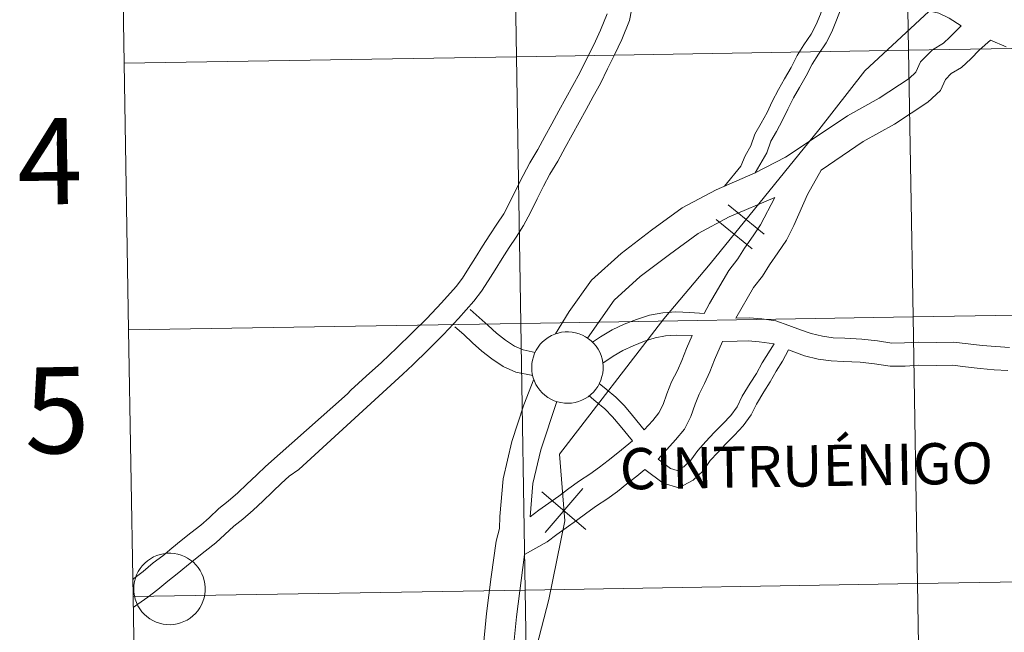
# Model space of a CAD drawing. Units: metres. Extents: x 614621 to 619125, y 4654946 to 4657989.
# Drawn here: x 615476 to 615579, y 4655085 to 4655149 of the extents above; entities that cross this region are included whole.
import ezdxf
from ezdxf.enums import TextEntityAlignment as Align

# ---------------------------------------------------------------- set-up
doc = ezdxf.new("R2010")
doc.units = ezdxf.units.M
doc.header["$MEASUREMENT"] = 0
doc.layers.add('Level 63', color=7, linetype='Continuous', lineweight=0)
doc.styles.add('Arial', font='ARIAL.TTF', dxfattribs={"height": 0.2})

msp = doc.modelspace()

# ---------------------------------------------------------------- linework, layer by layer
at = {"layer": 'Level 63', "linetype": 'Continuous', "lineweight": 0}
for points in [[(615617.26, 4655189.5, 0.01), (615610.76, 4655181.88, 0.01), (615598.19, 4655168.6, 0.01), (615590.13, 4655166.17, 0.01), (615581.51, 4655156.97, 0.01), (615573.56, 4655151.64, 0.01), (615564.48, 4655143.18, 0.01), (615559.67, 4655137.01, 0.01), (615548.3, 4655123.01, 0.01), (615543.48, 4655117.28, 0.01), (615532.56, 4655103.14, 0.01), (615533.11, 4655096.16, 0.01), (615531.45, 4655087.96, 0.01), (615529.63, 4655080.95, 0.01), (615529.03, 4655071.87, 0.01), (615528.97, 4655066.22, 0.01), (615529.68, 4655058.65, 0.01), (615528.42, 4655053.72, 0.01), (615524.39, 4655045.19, 0.01), (615518.71, 4655037.52, 0.01), (615515.34, 4655034.64, 0.01), (615511.68, 4655030.72, 0.01), (615506.58, 4655024.69, 0.01), (615497.48, 4655015.74, 0.01)], [(615614.94, 4655186.78, 0.01), (615610.76, 4655181.88, 0.01), (615598.19, 4655168.6, 0.01), (615590.13, 4655166.17, 0.01), (615581.51, 4655156.97, 0.01), (615573.56, 4655151.64, 0.01), (615564.48, 4655143.18, 0.01), (615559.67, 4655137.01, 0.01), (615548.3, 4655123.01, 0.01), (615543.48, 4655117.28, 0.01), (615532.56, 4655103.14, 0.01), (615533.11, 4655096.16, 0.01), (615531.45, 4655087.96, 0.01), (615529.63, 4655080.95, 0.01), (615529.03, 4655071.87, 0.01), (615528.97, 4655066.22, 0.01), (615529.68, 4655058.65, 0.01), (615528.42, 4655053.72, 0.01), (615524.39, 4655045.19, 0.01), (615518.71, 4655037.52, 0.01), (615515.34, 4655034.64, 0.01), (615511.68, 4655030.72, 0.01), (615506.58, 4655024.69, 0.01), (615497.48, 4655015.74, 0.01)], [(615487.08, 4655143.98, -0.24), (615528.06, 4655144.66, -0.24), (615527.6, 4655172.52, -0.24), (615486.62, 4655171.84, -0.24)], [(615486.62, 4655171.84, -0.24), (615487.08, 4655143.98, -0.24)], [(615549.8, 4655131.13, 0.01), (615551.51, 4655133.23, 0.01), (615551.97, 4655134.31, 0.01), (615552.57, 4655135.36, 0.01), (615552.98, 4655136.58, 0.01), (615553.65, 4655137.72, 0.01), (615554.25, 4655138.84, 0.01), (615554.8, 4655139.98, 0.01), (615555.44, 4655141.23, 0.01), (615556.07, 4655142.33, 0.01), (615556.76, 4655143.53, 0.01), (615557.39, 4655144.78, 0.01), (615558.11, 4655145.9, 0.01), (615558.86, 4655147.02, 0.01), (615559.37, 4655148.02, 0.01), (615559.83, 4655149.11, 0.01), (615560.25, 4655150.29, 0.01), (615561.26, 4655152.25, 0.01)], [(615553.02, 4655132.52, 0.01), (615554.23, 4655134.61, 0.01), (615554.64, 4655135.82, 0.01), (615555.23, 4655136.84, 0.01), (615555.87, 4655138.02, 0.01), (615556.42, 4655139.18, 0.01), (615557.03, 4655140.37, 0.01), (615557.65, 4655141.43, 0.01), (615558.35, 4655142.67, 0.01), (615558.96, 4655143.87, 0.01), (615559.63, 4655144.91, 0.01), (615560.42, 4655146.1, 0.01), (615561.02, 4655147.26, 0.01), (615561.52, 4655148.46, 0.01), (615561.92, 4655149.57, 0.01), (615562.75, 4655151.2, 0.01)], [(615574.52, 4655147.9, 0.01), (615573.29, 4655148.67, 0.01), (615572.2, 4655149.19, 0.01), (615571.12, 4655149.44, 0.01), (615569.88, 4655149.6, 0.01), (615568.6, 4655149.76, 0.01), (615567.29, 4655149.93, 0.01), (615565.85, 4655150.22, 0.01), (615564.43, 4655150.52, 0.01), (615562.75, 4655151.2, 0.01)], [(615516.2, 4655111.5, 0.01), (615517.24, 4655112.48, 0.01), (615518.84, 4655114.04, 0.01), (615520.44, 4655115.64, 0.01), (615522, 4655117.3, 0.01), (615523.62, 4655119.12, 0.01), (615524.42, 4655120.16, 0.01), (615525.1, 4655121.25, 0.01), (615525.83, 4655122.4, 0.01), (615526.57, 4655123.59, 0.01), (615527.3, 4655124.72, 0.01), (615528.04, 4655125.82, 0.01), (615528.81, 4655127.02, 0.01), (615529.54, 4655128.37, 0.01), (615530.23, 4655129.81, 0.01), (615530.9, 4655131.12, 0.01), (615531.57, 4655132.37, 0.01), (615532.4, 4655133.76, 0.01), (615533.15, 4655135.16, 0.01), (615533.88, 4655136.49, 0.01), (615534.62, 4655137.82, 0.01), (615535.35, 4655139.16, 0.01), (615536.09, 4655140.5, 0.01), (615536.84, 4655141.86, 0.01), (615537.58, 4655143.4, 0.01), (615538.32, 4655144.84, 0.01), (615539.08, 4655146.46, 0.01), (615539.86, 4655148.45, 0.01), (615540.3, 4655150.63, 0.01)], [(615510.4, 4655109.45, 0.01), (615510.77, 4655109.82, 0.01), (615512.37, 4655111.27, 0.01), (615513.95, 4655112.71, 0.01), (615515.57, 4655114.23, 0.01), (615517.14, 4655115.76, 0.01), (615518.7, 4655117.32, 0.01), (615520.22, 4655118.93, 0.01), (615521.76, 4655120.66, 0.01), (615522.43, 4655121.53, 0.01), (615523.05, 4655122.54, 0.01), (615523.79, 4655123.69, 0.01), (615524.53, 4655124.88, 0.01), (615525.28, 4655126.05, 0.01), (615526.02, 4655127.15, 0.01), (615526.73, 4655128.24, 0.01), (615527.38, 4655129.46, 0.01), (615528.06, 4655130.89, 0.01), (615528.76, 4655132.24, 0.01), (615529.47, 4655133.56, 0.01), (615530.3, 4655134.95, 0.01), (615531.02, 4655136.31, 0.01), (615531.76, 4655137.66, 0.01), (615532.5, 4655138.99, 0.01), (615533.24, 4655140.33, 0.01), (615533.97, 4655141.66, 0.01), (615534.69, 4655142.97, 0.01), (615535.42, 4655144.48, 0.01), (615536.15, 4655145.9, 0.01), (615536.85, 4655147.42, 0.01), (615537.53, 4655149.14, 0.01)], [(615574.52, 4655147.9, 0.01), (615573.34, 4655146.69, 0.01), (615572.67, 4655146.07, 0.01), (615571.53, 4655145.38, 0.01), (615570.3, 4655144.11, 0.01), (615569.78, 4655143.03, 0.01), (615569.09, 4655142.38, 0.01), (615565.96, 4655140.31, 0.01), (615562.64, 4655138.49, 0.01), (615559.38, 4655136.28, 0.01), (615556.16, 4655134.15, 0.01), (615553.02, 4655132.52, 0.01)], [(615577.59, 4655146.4, 0.01), (615576.44, 4655145.37, 0.01), (615575.53, 4655144.43, 0.01), (615574.56, 4655143.54, 0.01), (615573.5, 4655142.9, 0.01), (615572.91, 4655142.29, 0.01), (615572.36, 4655141.14, 0.01), (615571.04, 4655139.9, 0.01), (615567.58, 4655137.61, 0.01), (615564.29, 4655135.81, 0.01), (615559.89, 4655132.82, 0.01)], [(615579.24, 4655145.7, 0.01), (615577.59, 4655146.4, 0.01)], [(615487.54, 4655116.12, -0.24), (615528.52, 4655116.8, -0.24), (615528.06, 4655144.66, -0.24), (615487.08, 4655143.98, -0.24)], [(615487.08, 4655143.98, -0.24), (615487.54, 4655116.12, -0.24)], [(615553.02, 4655132.52, 0.01), (615548.94, 4655130.76, 0.01), (615545.38, 4655128.87, 0.01), (615542.17, 4655126.52, 0.01), (615538.99, 4655124.11, 0.01), (615535.89, 4655121.31, 0.01), (615533.59, 4655118.04, 0.01), (615532.15, 4655115.69, 0.01)], [(615550.99, 4655117.36, 0.01), (615552.84, 4655120.55, 0.01), (615553.77, 4655121.73, 0.01), (615554.51, 4655122.91, 0.01), (615555.39, 4655124.16, 0.01), (615556.28, 4655125.5, 0.01), (615557.06, 4655127.01, 0.01), (615558.49, 4655130.28, 0.01), (615559.89, 4655132.82, 0.01)], [(615555.05, 4655129.94, 0.01), (615550.29, 4655127.93, 0.01), (615547.06, 4655126.2, 0.01), (615544.05, 4655124, 0.01), (615541, 4655121.69, 0.01), (615538.26, 4655119.22, 0.01), (615535.48, 4655115.26, 0.01)], [(615547.67, 4655117.82, 0.01), (615548.23, 4655118.87, 0.01), (615550.24, 4655122.32, 0.01), (615551.2, 4655123.54, 0.01), (615551.9, 4655124.65, 0.01), (615552.79, 4655125.93, 0.01), (615553.57, 4655127.1, 0.01), (615555.05, 4655129.94, 0.01)], [(615550.19, 4655129.17, 0.01), (615553.94, 4655126.12, 0.01)], [(615550.19, 4655129.17, 0.01), (615553.94, 4655126.12, 0.01)], [(615548.95, 4655127.64, 0.01), (615552.7, 4655124.59, 0.01)], [(615548.95, 4655127.64, 0.01), (615552.7, 4655124.59, 0.01)], [(615523.24, 4655118.25, 0.01), (615524.17, 4655117.41, 0.01), (615525.1, 4655116.58, 0.01), (615525.99, 4655115.77, 0.01), (615526.91, 4655115.05, 0.01), (615527.85, 4655114.43, 0.01), (615528.75, 4655114.02, 0.01), (615530.02, 4655113.77, 0.01)], [(615536.02, 4655114.83, 0.01), (615536.86, 4655115.39, 0.01), (615538.05, 4655116.12, 0.01), (615539.31, 4655116.7, 0.01), (615540.61, 4655117.2, 0.01), (615541.96, 4655117.65, 0.01), (615543.35, 4655117.89, 0.01), (615544.71, 4655117.99, 0.01), (615546.18, 4655117.94, 0.01), (615547.67, 4655117.82, 0.01)], [(615550.99, 4655117.36, 0.01), (615552.38, 4655117.39, 0.01), (615553.71, 4655117.27, 0.01), (615555.17, 4655117.07, 0.01), (615556.54, 4655116.58, 0.01), (615557.74, 4655116.14, 0.01), (615558.85, 4655115.73, 0.01), (615560.04, 4655115.45, 0.01), (615561.17, 4655115.29, 0.01), (615562.36, 4655115.24, 0.01), (615564.17, 4655115.14, 0.01), (615565.8, 4655114.96, 0.01), (615567.29, 4655114.74, 0.01), (615568.6, 4655114.76, 0.01), (615570.06, 4655114.85, 0.01), (615571.92, 4655114.81, 0.01), (615573.74, 4655114.84, 0.01), (615575.26, 4655114.65, 0.01), (615576.74, 4655114.48, 0.01), (615578.15, 4655114.38, 0.01), (615579.59, 4655114.27, 0.01)], [(615488, 4655088.26, -0.24), (615528.98, 4655088.94, -0.24), (615528.52, 4655116.8, -0.24), (615487.54, 4655116.12, -0.24)], [(615487.54, 4655116.12, -0.24), (615488, 4655088.26, -0.24)], [(615521.62, 4655116.45, 0.01), (615522.55, 4655115.62, 0.01), (615523.48, 4655114.78, 0.01), (615524.44, 4655113.91, 0.01), (615525.5, 4655113.09, 0.01), (615526.68, 4655112.31, 0.01), (615528.01, 4655111.7, 0.01), (615529.76, 4655111.36, 0.01)], [(615537.08, 4655112.63, 0.01), (615538.16, 4655113.36, 0.01), (615539.19, 4655113.98, 0.01), (615540.26, 4655114.47, 0.01), (615541.43, 4655114.93, 0.01), (615542.55, 4655115.3, 0.01), (615543.64, 4655115.49, 0.01), (615544.76, 4655115.57, 0.01), (615546.41, 4655115.52, 0.01)], [(615541.42, 4655105.69, 0.01), (615542.31, 4655106.66, 0.01), (615542.95, 4655107.47, 0.01), (615543.39, 4655108.33, 0.01), (615543.79, 4655109.45, 0.01), (615544.27, 4655110.7, 0.01), (615544.89, 4655111.87, 0.01), (615545.35, 4655112.93, 0.01), (615545.84, 4655114.19, 0.01), (615546.41, 4655115.52, 0.01)], [(615542.86, 4655102.62, 0.01), (615544.7, 4655104.62, 0.01), (615545.61, 4655105.76, 0.01), (615546.28, 4655107.08, 0.01), (615546.74, 4655108.36, 0.01), (615547.14, 4655109.4, 0.01), (615547.73, 4655110.51, 0.01), (615548.26, 4655111.74, 0.01), (615548.75, 4655112.99, 0.01), (615549.58, 4655114.92, 0.01)], [(615549.58, 4655114.92, 0.01), (615551.11, 4655114.95, 0.01), (615552.29, 4655114.97, 0.01), (615553.44, 4655114.86, 0.01), (615555.01, 4655114.65, 0.01)], [(615541.49, 4655101.53, 0.01), (615543.39, 4655100.09, 0.01), (615545.04, 4655099.63, 0.01), (615546.53, 4655100.41, 0.01), (615547.56, 4655101.39, 0.01), (615548.32, 4655102.46, 0.01), (615549.09, 4655103.32, 0.01), (615549.96, 4655104.22, 0.01), (615550.84, 4655105.12, 0.01), (615551.76, 4655106.08, 0.01), (615552.58, 4655107.23, 0.01), (615553.13, 4655108.37, 0.01), (615553.9, 4655109.64, 0.01), (615554.59, 4655110.7, 0.01), (615555.19, 4655111.81, 0.01), (615555.86, 4655112.86, 0.01), (615556.5, 4655114.02, 0.01)], [(615542.86, 4655102.62, 0.01), (615544.15, 4655101.63, 0.01), (615544.85, 4655101.44, 0.01), (615545.54, 4655101.8, 0.01), (615546.28, 4655102.5, 0.01), (615547, 4655103.52, 0.01), (615547.85, 4655104.47, 0.01), (615548.74, 4655105.39, 0.01), (615549.62, 4655106.3, 0.01), (615550.46, 4655107.16, 0.01), (615551.12, 4655108.09, 0.01), (615551.64, 4655109.18, 0.01), (615552.47, 4655110.54, 0.01), (615553.13, 4655111.57, 0.01), (615553.73, 4655112.68, 0.01), (615555.01, 4655114.65, 0.01)], [(615556.5, 4655114.02, 0.01), (615558.15, 4655113.41, 0.01), (615559.59, 4655113.07, 0.01), (615560.95, 4655112.88, 0.01), (615562.24, 4655112.83, 0.01), (615563.97, 4655112.73, 0.01), (615565.48, 4655112.56, 0.01), (615567.13, 4655112.32, 0.01), (615568.69, 4655112.34, 0.01), (615570.11, 4655112.43, 0.01), (615571.91, 4655112.39, 0.01), (615573.61, 4655112.42, 0.01), (615574.97, 4655112.25, 0.01), (615576.51, 4655112.08, 0.01), (615577.97, 4655111.96, 0.01), (615579.41, 4655111.86, 0.01)], [(615503.49, 4655100.08, 0.01), (615504.33, 4655100.85, 0.01), (615505.34, 4655101.52, 0.01), (615516.2, 4655111.5, 0.01)], [(615529.88, 4655110.96, 0.01), (615528.85, 4655108.28, 0.01), (615527.58, 4655104.46, 0.01), (615526.67, 4655100.56, 0.01), (615526.34, 4655096.62, 0.01), (615526.28, 4655095.36, 0.01), (615525.95, 4655094.03, 0.01), (615525.44, 4655090.32, 0.01), (615524.94, 4655086.49, 0.01), (615524.54, 4655082.48, 0.01), (615523.7, 4655078.86, 0.01), (615522.79, 4655074.77, 0.01), (615522.82, 4655073.14, 0.01), (615522.76, 4655071.31, 0.01)], [(615536.72, 4655110.53, 0.01), (615537.44, 4655109.94, 0.01), (615538.45, 4655109.1, 0.01), (615539.34, 4655108.17, 0.01), (615540.2, 4655107.19, 0.01), (615541.42, 4655105.69, 0.01)], [(615501.85, 4655101.85, 0.01), (615510.4, 4655109.45, 0.01)], [(615532.28, 4655108.63, 0.01), (615530.61, 4655103.6, 0.01), (615529.78, 4655100.07, 0.01), (615529.5, 4655096.58, 0.01)], [(615535.65, 4655109.23, 0.01), (615536.36, 4655108.64, 0.01), (615537.3, 4655107.86, 0.01), (615538.09, 4655107.03, 0.01), (615538.91, 4655106.1, 0.01), (615540.19, 4655104.52, 0.01)], [(615529.5, 4655096.58, 0.01), (615530.4, 4655097.29, 0.01), (615531.45, 4655098.02, 0.01), (615532.49, 4655098.75, 0.01), (615533.55, 4655099.56, 0.01), (615534.66, 4655100.35, 0.01), (615535.73, 4655101.04, 0.01), (615536.74, 4655101.76, 0.01), (615537.65, 4655102.48, 0.01), (615538.66, 4655103.29, 0.01), (615540.19, 4655104.52, 0.01)], [(615487.97, 4655090.04, 0.01), (615488.1, 4655090.13, 0.01), (615489.07, 4655090.89, 0.01), (615490.12, 4655091.77, 0.01), (615491.1, 4655092.52, 0.01), (615492.05, 4655093.3, 0.01), (615493.03, 4655094.1, 0.01), (615494.05, 4655094.9, 0.01), (615495.1, 4655095.71, 0.01), (615495.94, 4655096.5, 0.01), (615496.95, 4655097.45, 0.01), (615497.94, 4655098.21, 0.01), (615498.94, 4655099.09, 0.01), (615499.89, 4655099.99, 0.01), (615500.89, 4655100.94, 0.01), (615501.9, 4655101.9, 0.01)], [(615528.91, 4655092.64, 0.01), (615531.26, 4655093.97, 0.01), (615532.27, 4655094.76, 0.01), (615533.25, 4655095.44, 0.01), (615534.34, 4655096.22, 0.01), (615535.41, 4655097.02, 0.01), (615536.43, 4655097.75, 0.01), (615537.5, 4655098.45, 0.01), (615538.62, 4655099.24, 0.01), (615539.61, 4655100.02, 0.01), (615540.63, 4655100.84, 0.01), (615541.49, 4655101.53, 0.01)], [(615488.02, 4655087.13, 0.01), (615488.5, 4655087.45, 0.01), (615489.54, 4655088.19, 0.01), (615490.59, 4655089.01, 0.01), (615491.64, 4655089.88, 0.01), (615492.6, 4655090.63, 0.01), (615493.58, 4655091.43, 0.01), (615494.54, 4655092.21, 0.01), (615495.53, 4655093, 0.01), (615496.67, 4655093.86, 0.01), (615497.6, 4655094.74, 0.01), (615498.52, 4655095.61, 0.01), (615499.47, 4655096.35, 0.01), (615500.56, 4655097.3, 0.01), (615501.55, 4655098.23, 0.01), (615502.56, 4655099.19, 0.01), (615503.56, 4655100.14, 0.01)], [(615531.06, 4655094.94, 0.01), (615534.99, 4655099.54, 0.01)], [(615531.06, 4655094.94, 0.01), (615534.99, 4655099.54, 0.01)], [(615530.73, 4655099.2, 0.01), (615535.32, 4655095.28, 0.01)], [(615530.73, 4655099.2, 0.01), (615535.32, 4655095.28, 0.01)], [(615528.91, 4655092.64, 0.01), (615528.06, 4655086.13, 0.01), (615527.65, 4655081.97, 0.01), (615526.76, 4655078.16, 0.01), (615525.94, 4655074.45, 0.01), (615525.96, 4655073.12, 0.01), (615525.8, 4655068.09, 0.01)], [(615488.46, 4655060.4, -0.24), (615529.44, 4655061.08, -0.24), (615528.98, 4655088.94, -0.24), (615488, 4655088.26, -0.24)], [(615488, 4655088.26, -0.24), (615488.46, 4655060.4, -0.24)]]:
    msp.add_polyline3d(points, dxfattribs=at)
for points in [[(615609.56, 4655173.88, -0.24), (615610.02, 4655146.02, -0.24), (615569.04, 4655145.34, -0.24), (615568.58, 4655173.2, -0.24), (615609.56, 4655173.88, -0.24)], [(615527.6, 4655172.52, -0.24), (615528.06, 4655144.66, -0.24), (615487.08, 4655143.98, -0.24), (615486.62, 4655171.84, -0.24), (615527.6, 4655172.52, -0.24)], [(615568.58, 4655173.2, -0.24), (615569.04, 4655145.34, -0.24), (615528.06, 4655144.66, -0.24), (615527.6, 4655172.52, -0.24), (615568.58, 4655173.2, -0.24)], [(615610.02, 4655146.02, -0.24), (615610.48, 4655118.16, -0.24), (615569.5, 4655117.48, -0.24), (615569.04, 4655145.34, -0.24), (615610.02, 4655146.02, -0.24)], [(615528.06, 4655144.66, -0.24), (615528.52, 4655116.8, -0.24), (615487.54, 4655116.12, -0.24), (615487.08, 4655143.98, -0.24), (615528.06, 4655144.66, -0.24)], [(615569.04, 4655145.34, -0.24), (615569.5, 4655117.48, -0.24), (615528.52, 4655116.8, -0.24), (615528.06, 4655144.66, -0.24), (615569.04, 4655145.34, -0.24)], [(615610.48, 4655118.16, -0.24), (615610.94, 4655090.3, -0.24), (615569.96, 4655089.62, -0.24), (615569.5, 4655117.48, -0.24), (615610.48, 4655118.16, -0.24)], [(615569.5, 4655117.48, -0.24), (615569.96, 4655089.62, -0.24), (615528.98, 4655088.94, -0.24), (615528.52, 4655116.8, -0.24), (615569.5, 4655117.48, -0.24)], [(615528.52, 4655116.8, -0.24), (615528.98, 4655088.94, -0.24), (615488, 4655088.26, -0.24), (615487.54, 4655116.12, -0.24), (615528.52, 4655116.8, -0.24)], [(615529.66, 4655112.22, 0.01), (615529.68, 4655112.59, 0.01), (615529.74, 4655112.96, 0.01), (615529.83, 4655113.32, 0.01), (615529.96, 4655113.67, 0.01), (615530.12, 4655114, 0.01), (615530.32, 4655114.32, 0.01), (615530.55, 4655114.61, 0.01), (615530.8, 4655114.88, 0.01), (615531.09, 4655115.13, 0.01), (615531.39, 4655115.34, 0.01), (615531.71, 4655115.52, 0.01), (615532.06, 4655115.68, 0.01), (615532.41, 4655115.79, 0.01), (615532.77, 4655115.87, 0.01), (615533.14, 4655115.91, 0.01), (615533.52, 4655115.92, 0.01), (615533.89, 4655115.89, 0.01), (615534.25, 4655115.82, 0.01), (615534.61, 4655115.72, 0.01), (615534.96, 4655115.58, 0.01), (615535.28, 4655115.41, 0.01), (615535.6, 4655115.2, 0.01), (615535.88, 4655114.97, 0.01), (615536.15, 4655114.7, 0.01), (615536.39, 4655114.42, 0.01), (615536.59, 4655114.11, 0.01), (615536.77, 4655113.78, 0.01), (615536.91, 4655113.44, 0.01), (615537.02, 4655113.08, 0.01), (615537.09, 4655112.71, 0.01), (615537.12, 4655112.34, 0.01), (615537.12, 4655111.97, 0.01), (615537.08, 4655111.6, 0.01), (615537, 4655111.24, 0.01), (615536.89, 4655110.88, 0.01), (615536.74, 4655110.54, 0.01), (615536.56, 4655110.21, 0.01), (615536.35, 4655109.91, 0.01), (615536.11, 4655109.62, 0.01), (615535.84, 4655109.37, 0.01), (615535.55, 4655109.14, 0.01), (615535.23, 4655108.94, 0.01), (615534.9, 4655108.77, 0.01), (615534.55, 4655108.64, 0.01), (615534.19, 4655108.54, 0.01), (615533.82, 4655108.48, 0.01), (615533.45, 4655108.45, 0.01), (615533.08, 4655108.46, 0.01), (615532.71, 4655108.52, 0.01), (615532.35, 4655108.6, 0.01), (615532, 4655108.72, 0.01), (615531.66, 4655108.88, 0.01), (615531.34, 4655109.07, 0.01), (615531.04, 4655109.29, 0.01), (615530.76, 4655109.54, 0.01), (615530.51, 4655109.81, 0.01), (615530.29, 4655110.11, 0.01), (615530.1, 4655110.43, 0.01), (615529.94, 4655110.76, 0.01), (615529.81, 4655111.12, 0.01), (615529.72, 4655111.48, 0.01), (615529.67, 4655111.85, 0.01), (615529.66, 4655112.22, 0.01)], [(615488.08, 4655089.09, 0.01), (615488.1, 4655089.46, 0.01), (615488.16, 4655089.83, 0.01), (615488.25, 4655090.19, 0.01), (615488.38, 4655090.54, 0.01), (615488.55, 4655090.87, 0.01), (615488.75, 4655091.19, 0.01), (615488.97, 4655091.48, 0.01), (615489.23, 4655091.75, 0.01), (615489.51, 4655092, 0.01), (615489.81, 4655092.21, 0.01), (615490.14, 4655092.4, 0.01), (615490.48, 4655092.55, 0.01), (615490.83, 4655092.66, 0.01), (615491.2, 4655092.74, 0.01), (615491.57, 4655092.78, 0.01), (615491.94, 4655092.79, 0.01), (615492.31, 4655092.76, 0.01), (615492.68, 4655092.69, 0.01), (615493.03, 4655092.59, 0.01), (615493.38, 4655092.45, 0.01), (615493.71, 4655092.28, 0.01), (615494.02, 4655092.07, 0.01), (615494.31, 4655091.84, 0.01), (615494.57, 4655091.58, 0.01), (615494.81, 4655091.29, 0.01), (615495.02, 4655090.98, 0.01), (615495.19, 4655090.65, 0.01), (615495.34, 4655090.31, 0.01), (615495.44, 4655089.95, 0.01), (615495.51, 4655089.58, 0.01), (615495.55, 4655089.21, 0.01), (615495.54, 4655088.84, 0.01), (615495.5, 4655088.47, 0.01), (615495.43, 4655088.11, 0.01), (615495.31, 4655087.75, 0.01), (615495.17, 4655087.41, 0.01), (615494.98, 4655087.08, 0.01), (615494.77, 4655086.78, 0.01), (615494.53, 4655086.5, 0.01), (615494.26, 4655086.24, 0.01), (615493.97, 4655086.01, 0.01), (615493.66, 4655085.81, 0.01), (615493.32, 4655085.64, 0.01), (615492.97, 4655085.51, 0.01), (615492.62, 4655085.41, 0.01), (615492.25, 4655085.35, 0.01), (615491.88, 4655085.32, 0.01), (615491.5, 4655085.34, 0.01), (615491.14, 4655085.38, 0.01), (615490.77, 4655085.47, 0.01), (615490.42, 4655085.59, 0.01), (615490.08, 4655085.75, 0.01), (615489.76, 4655085.94, 0.01), (615489.46, 4655086.16, 0.01), (615489.18, 4655086.41, 0.01), (615488.93, 4655086.68, 0.01), (615488.71, 4655086.98, 0.01), (615488.52, 4655087.3, 0.01), (615488.36, 4655087.64, 0.01), (615488.24, 4655087.99, 0.01), (615488.15, 4655088.35, 0.01), (615488.1, 4655088.72, 0.01), (615488.08, 4655089.09, 0.01)], [(615610.94, 4655090.3, -0.24), (615611.4, 4655062.44, -0.24), (615570.42, 4655061.76, -0.24), (615569.96, 4655089.62, -0.24), (615610.94, 4655090.3, -0.24)], [(615569.96, 4655089.62, -0.24), (615570.42, 4655061.76, -0.24), (615529.44, 4655061.08, -0.24), (615528.98, 4655088.94, -0.24), (615569.96, 4655089.62, -0.24)], [(615528.98, 4655088.94, -0.24), (615529.44, 4655061.08, -0.24), (615488.46, 4655060.4, -0.24), (615488, 4655088.26, -0.24), (615528.98, 4655088.94, -0.24)]]:
    msp.add_polyline3d(points, close=True, dxfattribs=at)

# ---------------------------------------------------------------- texts
at = {"layer": 'Level 63', "linetype": 'Continuous', "lineweight": 0, "style": 'Arial'}
for s, height, p in [('4', 9, (615479.3, 4655133.73, -0.24)), ('5', 9, (615480.05, 4655107.73, -0.24)), ('CINTRUÉNIGO', 4.3042, (615558.36, 4655101.91, 0.01))]:
    msp.add_text(s, height=height, rotation=0.9486, dxfattribs=at).set_placement(p, align=Align.MIDDLE_CENTER)

doc.saveas('drawing.dxf')
